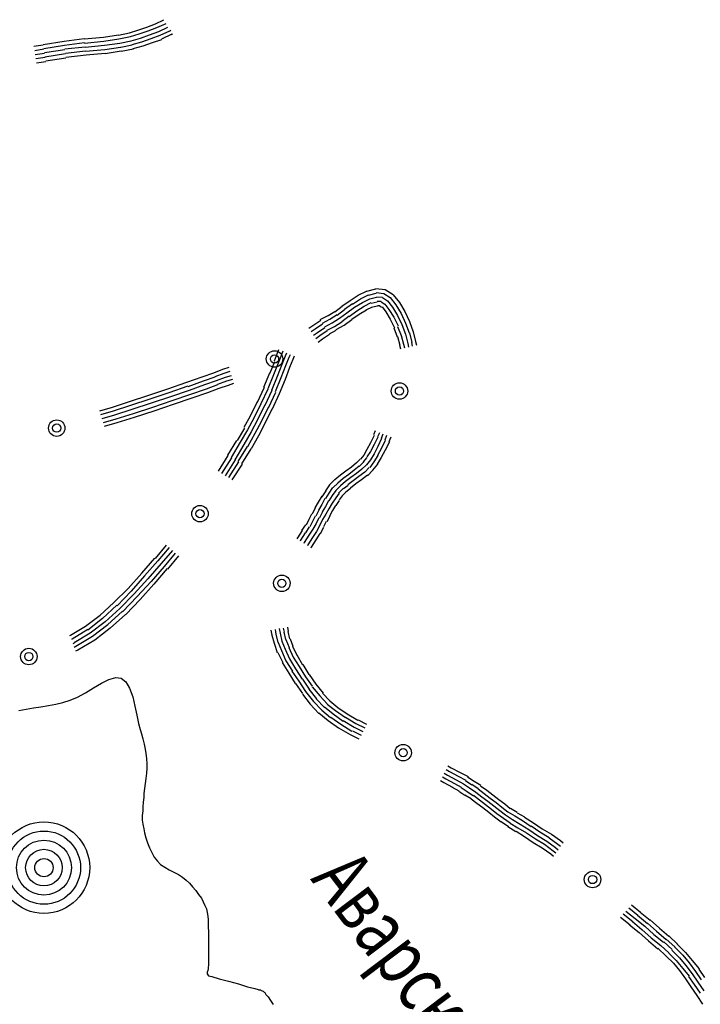
# Model space of a CAD drawing. Extents: x 8687638 to 8704373, y 4709913 to 4740660.
# Drawn here: x 8702203 to 8702260, y 4739648 to 4739730 of the extents above; entities that cross this region are included whole.
import ezdxf

# ---------------------------------------------------------------- set-up
doc = ezdxf.new("R2010")
doc.units = 0
doc.header["$MEASUREMENT"] = 0
doc.linetypes.add('CONTI', pattern=[0])
doc.layers.get('0').update_dxf_attribs({"linetype": 'CONTINUOUS'})
for name, color, linetype in [('NAD_MDEFAULT', 132, 'CONTI'), ('SIT_LDEFAULT', 132, 'CONTI'), ('USLZNDEFAULT', 7, 'CONTI')]:
    doc.layers.add(name, color=color, linetype=linetype)
doc.styles.add('SHRFT', font='TXT', dxfattribs={"width": 0.75})

# ---------------------------------------------------------------- blocks, each defined once
blk = doc.blocks.new('BL_983')
at = {"color": 0}
for radius in [1, 0.8, 0.6, 0.4, 0.2, 0]:
    blk.add_circle((0, 0), radius, dxfattribs=at)

msp = doc.modelspace()

# ---------------------------------------------------------------- linework, layer by layer
at = {"layer": 'SIT_LDEFAULT', "color": 32}
for p, q in [((8702213.717, 4739729.752), (8702214.445, 4739730.02)), ((8702214.445, 4739730.02), (8702215.134, 4739730.365)), ((8702214.56, 4739729.713), (8702215.326, 4739730.058)), ((8702211.342, 4739729.062), (8702212.261, 4739729.254)), ((8702212.261, 4739729.254), (8702212.951, 4739729.484)), ((8702212.338, 4739728.947), (8702213.066, 4739729.177)), ((8702212.951, 4739729.484), (8702213.717, 4739729.752)), ((8702213.066, 4739729.177), (8702213.832, 4739729.445)), ((8702213.832, 4739729.445), (8702214.56, 4739729.713)), ((8702213.947, 4739729.101), (8702214.713, 4739729.369)), ((8702214.713, 4739729.369), (8702215.479, 4739729.752)), ((8702214.828, 4739729.062), (8702215.632, 4739729.445)), ((8702214.981, 4739728.756), (8702215.824, 4739729.177)), ((8702215.632, 4739729.445), (8702215.709, 4739729.484)), ((8702215.785, 4739729.139), (8702215.862, 4739729.177)), ((8702205.022, 4739728.296), (8702206.784, 4739728.564)), ((8702206.784, 4739728.564), (8702208.469, 4739728.794)), ((8702206.822, 4739728.22), (8702208.508, 4739728.449)), ((8702208.469, 4739728.756), (8702210.078, 4739728.909)), ((8702208.508, 4739728.411), (8702210.116, 4739728.564)), ((8702210.078, 4739728.909), (8702211.342, 4739729.101)), ((8702210.116, 4739728.564), (8702211.38, 4739728.756)), ((8702210.155, 4739728.22), (8702211.457, 4739728.411)), ((8702211.38, 4739728.756), (8702212.338, 4739728.947)), ((8702211.457, 4739728.411), (8702212.415, 4739728.603)), ((8702212.415, 4739728.603), (8702213.181, 4739728.832)), ((8702212.491, 4739728.296), (8702213.296, 4739728.526)), ((8702213.181, 4739728.832), (8702213.947, 4739729.101)), ((8702213.296, 4739728.526), (8702214.062, 4739728.794)), ((8702213.41, 4739728.181), (8702214.177, 4739728.449)), ((8702214.062, 4739728.794), (8702214.828, 4739729.062)), ((8702214.177, 4739728.449), (8702214.981, 4739728.718)), ((8702204.256, 4739728.143), (8702205.022, 4739728.258)), ((8702204.333, 4739727.798), (8702205.099, 4739727.913)), ((8702204.371, 4739727.454), (8702205.137, 4739727.568)), ((8702205.099, 4739727.951), (8702206.822, 4739728.22)), ((8702205.137, 4739727.607), (8702206.861, 4739727.875)), ((8702205.175, 4739727.262), (8702206.899, 4739727.53)), ((8702206.861, 4739727.913), (8702208.546, 4739728.105)), ((8702206.899, 4739727.568), (8702208.584, 4739727.76)), ((8702208.546, 4739728.066), (8702210.155, 4739728.22)), ((8702208.584, 4739727.722), (8702210.193, 4739727.875)), ((8702208.623, 4739727.415), (8702210.231, 4739727.568)), ((8702210.193, 4739727.875), (8702211.495, 4739728.066)), ((8702210.231, 4739727.53), (8702211.572, 4739727.76)), ((8702211.534, 4739728.066), (8702212.491, 4739728.258)), ((8702211.572, 4739727.722), (8702212.606, 4739727.913)), ((8702212.568, 4739727.951), (8702213.41, 4739728.181)), ((8702204.409, 4739727.109), (8702205.214, 4739727.224)), ((8702204.486, 4739726.764), (8702205.252, 4739726.879)), ((8702205.252, 4739726.917), (8702206.937, 4739727.185)), ((8702206.937, 4739727.224), (8702208.623, 4739727.415)), ((8702232.141, 4739707.651), (8702232.868, 4739707.842)), ((8702232.868, 4739707.881), (8702233.673, 4739707.804)), ((8702233.673, 4739707.804), (8702234.324, 4739707.383)), ((8702230.723, 4739706.885), (8702231.413, 4739707.306)), ((8702230.915, 4739706.578), (8702231.604, 4739707)), ((8702231.413, 4739707.306), (8702232.102, 4739707.651)), ((8702231.604, 4739707), (8702232.256, 4739707.344)), ((8702231.758, 4739706.693), (8702232.37, 4739707)), ((8702232.256, 4739707.306), (8702232.907, 4739707.498)), ((8702232.37, 4739707), (8702232.945, 4739707.153)), ((8702232.907, 4739707.536), (8702233.558, 4739707.459)), ((8702232.945, 4739707.191), (8702233.443, 4739707.153)), ((8702233.443, 4739707.115), (8702233.864, 4739706.847)), ((8702233.558, 4739707.459), (8702234.094, 4739707.115)), ((8702234.094, 4739707.115), (8702234.554, 4739706.502)), ((8702234.324, 4739707.344), (8702234.86, 4739706.693)), ((8702229.459, 4739705.927), (8702230.072, 4739706.387)), ((8702229.651, 4739705.659), (8702230.264, 4739706.119)), ((8702230.034, 4739706.387), (8702230.723, 4739706.885)), ((8702230.264, 4739706.157), (8702230.915, 4739706.617)), ((8702230.455, 4739705.851), (8702231.106, 4739706.31)), ((8702231.106, 4739706.31), (8702231.758, 4739706.693)), ((8702231.298, 4739706.004), (8702231.911, 4739706.387)), ((8702231.911, 4739706.387), (8702232.485, 4739706.693)), ((8702232.064, 4739706.08), (8702232.6, 4739706.349)), ((8702232.485, 4739706.655), (8702232.983, 4739706.77)), ((8702232.639, 4739706.349), (8702233.022, 4739706.425)), ((8702232.983, 4739706.808), (8702233.328, 4739706.808)), ((8702233.022, 4739706.464), (8702233.213, 4739706.464)), ((8702233.213, 4739706.425), (8702233.366, 4739706.31)), ((8702233.328, 4739706.77), (8702233.634, 4739706.578)), ((8702233.405, 4739706.349), (8702233.711, 4739705.927)), ((8702233.634, 4739706.578), (8702233.979, 4739706.119)), ((8702233.864, 4739706.847), (8702234.286, 4739706.31)), ((8702233.979, 4739706.119), (8702234.401, 4739705.468)), ((8702234.286, 4739706.31), (8702234.707, 4739705.621)), ((8702234.554, 4739706.502), (8702235.013, 4739705.774)), ((8702234.86, 4739706.693), (8702235.32, 4739705.966)), ((8702228.234, 4739705.276), (8702228.885, 4739705.621)), ((8702228.425, 4739704.97), (8702229.038, 4739705.314)), ((8702228.885, 4739705.621), (8702229.459, 4739705.966)), ((8702229.038, 4739705.314), (8702229.651, 4739705.697)), ((8702229.23, 4739705.008), (8702229.842, 4739705.391)), ((8702229.842, 4739705.391), (8702230.455, 4739705.851)), ((8702230.034, 4739705.123), (8702230.647, 4739705.583)), ((8702230.225, 4739704.816), (8702230.877, 4739705.276)), ((8702230.647, 4739705.544), (8702231.298, 4739706.004)), ((8702230.877, 4739705.314), (8702231.489, 4739705.736)), ((8702231.489, 4739705.736), (8702232.102, 4739706.08)), ((8702233.711, 4739705.927), (8702234.094, 4739705.314)), ((8702234.094, 4739705.314), (8702234.439, 4739704.587)), ((8702234.401, 4739705.468), (8702234.745, 4739704.74)), ((8702234.707, 4739705.621), (8702235.052, 4739704.855)), ((8702235.013, 4739705.774), (8702235.358, 4739704.97)), ((8702235.32, 4739705.966), (8702235.703, 4739705.123)), ((8702227.276, 4739704.548), (8702227.621, 4739704.778)), ((8702227.468, 4739704.28), (8702227.812, 4739704.51)), ((8702227.621, 4739704.778), (8702228.272, 4739705.238)), ((8702227.812, 4739704.51), (8702228.425, 4739704.931)), ((8702228.004, 4739704.204), (8702228.617, 4739704.625)), ((8702228.617, 4739704.663), (8702229.23, 4739705.008)), ((8702228.808, 4739704.395), (8702229.421, 4739704.702)), ((8702229.421, 4739704.702), (8702230.034, 4739705.085)), ((8702229.574, 4739704.433), (8702230.225, 4739704.816)), ((8702234.401, 4739704.587), (8702234.669, 4739703.821)), ((8702234.707, 4739704.702), (8702235.013, 4739703.936)), ((8702235.052, 4739704.855), (8702235.358, 4739704.05)), ((8702235.358, 4739704.97), (8702235.665, 4739704.165)), ((8702235.703, 4739705.123), (8702236.009, 4739704.242)), ((8702227.659, 4739703.974), (8702228.004, 4739704.204)), ((8702227.851, 4739703.706), (8702228.195, 4739703.936)), ((8702228.042, 4739703.399), (8702228.425, 4739703.667)), ((8702228.195, 4739703.936), (8702228.808, 4739704.357)), ((8702228.425, 4739703.667), (8702229, 4739704.05)), ((8702229, 4739704.089), (8702229.574, 4739704.395)), ((8702234.707, 4739703.859), (8702234.898, 4739703.131)), ((8702235.013, 4739703.936), (8702235.205, 4739703.208)), ((8702235.358, 4739704.05), (8702235.55, 4739703.284)), ((8702235.703, 4739704.165), (8702235.894, 4739703.361)), ((8702236.009, 4739704.242), (8702236.201, 4739703.438)), ((8702234.86, 4739703.131), (8702234.937, 4739702.825)), ((8702235.205, 4739703.208), (8702235.281, 4739702.901)), ((8702235.55, 4739703.284), (8702235.626, 4739702.978)), ((8702235.856, 4739703.361), (8702235.933, 4739703.055)), ((8702236.201, 4739703.438), (8702236.277, 4739703.131)), ((8702224.633, 4739702.48), (8702224.365, 4739701.791)), ((8702224.748, 4739702.748), (8702224.633, 4739702.48)), ((8702224.978, 4739702.327), (8702224.71, 4739701.637)), ((8702225.093, 4739702.633), (8702224.978, 4739702.327)), ((8702225.284, 4739702.212), (8702225.016, 4739701.522)), ((8702225.399, 4739702.48), (8702225.284, 4739702.212)), ((8702225.591, 4739702.097), (8702225.323, 4739701.408)), ((8702225.706, 4739702.327), (8702225.591, 4739702.097)), ((8702226.05, 4739702.212), (8702225.936, 4739701.944)), ((8702220.075, 4739701.139), (8702220.611, 4739701.293)), ((8702224.403, 4739701.752), (8702224.02, 4739700.795)), ((8702224.71, 4739701.637), (8702224.327, 4739700.641)), ((8702225.016, 4739701.522), (8702224.633, 4739700.527)), ((8702225.323, 4739701.408), (8702224.94, 4739700.412)), ((8702225.667, 4739701.254), (8702225.284, 4739700.258)), ((8702225.936, 4739701.944), (8702225.667, 4739701.254)), ((8702217.049, 4739700.029), (8702218.352, 4739700.488)), ((8702218.352, 4739700.488), (8702219.309, 4739700.833)), ((8702218.466, 4739700.144), (8702219.424, 4739700.488)), ((8702219.309, 4739700.833), (8702220.075, 4739701.139)), ((8702219.424, 4739700.527), (8702220.19, 4739700.795)), ((8702219.539, 4739700.182), (8702220.305, 4739700.45)), ((8702220.19, 4739700.795), (8702220.688, 4739700.948)), ((8702220.305, 4739700.45), (8702220.803, 4739700.603)), ((8702223.982, 4739700.795), (8702223.484, 4739699.607)), ((8702224.327, 4739700.641), (8702223.829, 4739699.492)), ((8702224.633, 4739700.527), (8702224.135, 4739699.339)), ((8702224.94, 4739700.412), (8702224.442, 4739699.224)), ((8702215.479, 4739699.492), (8702217.049, 4739700.029)), ((8702215.594, 4739699.186), (8702217.164, 4739699.722)), ((8702217.164, 4739699.684), (8702218.466, 4739700.144)), ((8702217.279, 4739699.377), (8702218.581, 4739699.837)), ((8702218.581, 4739699.837), (8702219.539, 4739700.182)), ((8702218.696, 4739699.492), (8702219.654, 4739699.837)), ((8702218.811, 4739699.186), (8702219.769, 4739699.531)), ((8702219.654, 4739699.875), (8702220.42, 4739700.144)), ((8702219.769, 4739699.531), (8702220.535, 4739699.799)), ((8702220.42, 4739700.144), (8702220.918, 4739700.297)), ((8702220.535, 4739699.799), (8702220.994, 4739699.952)), ((8702223.522, 4739699.607), (8702222.948, 4739698.343)), ((8702225.284, 4739700.258), (8702224.786, 4739699.071)), ((8702212.261, 4739698.42), (8702213.87, 4739698.956)), ((8702213.87, 4739698.956), (8702215.479, 4739699.492)), ((8702213.985, 4739698.65), (8702215.594, 4739699.186)), ((8702214.1, 4739698.305), (8702215.709, 4739698.841)), ((8702215.709, 4739698.841), (8702217.279, 4739699.377)), ((8702215.824, 4739698.496), (8702217.394, 4739699.033)), ((8702215.938, 4739698.19), (8702217.509, 4739698.726)), ((8702217.394, 4739699.033), (8702218.696, 4739699.492)), ((8702217.509, 4739698.726), (8702218.811, 4739699.186)), ((8702223.829, 4739699.454), (8702223.254, 4739698.228)), ((8702224.174, 4739699.339), (8702223.599, 4739698.075)), ((8702224.48, 4739699.186), (8702223.905, 4739697.922)), ((8702224.786, 4739699.071), (8702224.212, 4739697.769)), ((8702209.772, 4739697.654), (8702210.844, 4739697.96)), ((8702210.844, 4739697.96), (8702212.261, 4739698.42)), ((8702210.921, 4739697.654), (8702212.376, 4739698.113)), ((8702212.376, 4739698.113), (8702213.985, 4739698.65)), ((8702212.491, 4739697.769), (8702214.1, 4739698.305)), ((8702212.606, 4739697.424), (8702214.215, 4739697.96)), ((8702214.215, 4739697.96), (8702215.824, 4739698.496)), ((8702214.33, 4739697.654), (8702215.938, 4739698.19)), ((8702222.948, 4739698.382), (8702222.373, 4739697.194)), ((8702223.254, 4739698.228), (8702222.68, 4739697.041)), ((8702223.561, 4739698.075), (8702222.986, 4739696.888)), ((8702223.867, 4739697.922), (8702223.293, 4739696.735)), ((8702209.848, 4739697.347), (8702210.921, 4739697.654)), ((8702209.963, 4739697.003), (8702211.036, 4739697.309)), ((8702211.036, 4739697.309), (8702212.491, 4739697.769)), ((8702211.151, 4739696.964), (8702212.606, 4739697.424)), ((8702211.227, 4739696.658), (8702212.683, 4739697.118)), ((8702212.683, 4739697.118), (8702214.33, 4739697.654)), ((8702222.373, 4739697.194), (8702221.837, 4739696.237)), ((8702222.68, 4739697.041), (8702222.144, 4739696.045)), ((8702224.174, 4739697.769), (8702223.599, 4739696.581)), ((8702210.078, 4739696.658), (8702211.151, 4739696.964)), ((8702210.155, 4739696.352), (8702211.227, 4739696.658)), ((8702221.875, 4739696.198), (8702221.263, 4739695.164)), ((8702222.986, 4739696.888), (8702222.45, 4739695.892)), ((8702223.293, 4739696.735), (8702222.756, 4739695.739)), ((8702223.599, 4739696.581), (8702223.063, 4739695.547)), ((8702222.144, 4739696.045), (8702221.531, 4739695.011)), ((8702222.45, 4739695.892), (8702221.837, 4739694.819)), ((8702222.756, 4739695.739), (8702222.144, 4739694.628)), ((8702223.063, 4739695.547), (8702222.45, 4739694.475)), ((8702232.753, 4739695.585), (8702232.447, 4739694.973)), ((8702232.83, 4739695.968), (8702232.677, 4739695.624)), ((8702233.06, 4739695.432), (8702232.753, 4739694.819)), ((8702233.175, 4739695.815), (8702233.022, 4739695.471)), ((8702233.481, 4739695.7), (8702233.328, 4739695.317)), ((8702233.788, 4739695.585), (8702233.634, 4739695.202)), ((8702234.132, 4739695.432), (8702233.979, 4739695.049)), ((8702221.224, 4739695.164), (8702220.458, 4739693.938)), ((8702221.531, 4739695.011), (8702220.765, 4739693.747)), ((8702221.837, 4739694.819), (8702221.071, 4739693.555)), ((8702222.105, 4739694.666), (8702221.339, 4739693.402)), ((8702232.447, 4739694.973), (8702232.141, 4739694.398)), ((8702232.753, 4739694.819), (8702232.447, 4739694.245)), ((8702233.06, 4739694.666), (8702232.753, 4739694.053)), ((8702233.366, 4739695.317), (8702233.06, 4739694.666)), ((8702233.673, 4739695.164), (8702233.366, 4739694.513)), ((8702234.017, 4739695.049), (8702233.673, 4739694.36)), ((8702220.497, 4739693.9), (8702219.692, 4739692.598)), ((8702222.412, 4739694.475), (8702221.646, 4739693.211)), ((8702231.873, 4739693.938), (8702231.604, 4739693.594)), ((8702232.141, 4739693.747), (8702231.834, 4739693.364)), ((8702232.141, 4739694.398), (8702231.873, 4739693.938)), ((8702232.447, 4739694.245), (8702232.141, 4739693.785)), ((8702232.753, 4739694.053), (8702232.447, 4739693.555)), ((8702233.06, 4739693.9), (8702232.715, 4739693.364)), ((8702233.328, 4739693.747), (8702232.983, 4739693.172)), ((8702233.366, 4739694.513), (8702233.022, 4739693.9)), ((8702233.673, 4739694.36), (8702233.328, 4739693.747)), ((8702220.803, 4739693.709), (8702219.96, 4739692.406)), ((8702221.109, 4739693.555), (8702220.267, 4739692.215)), ((8702221.377, 4739693.364), (8702220.535, 4739692.062)), ((8702221.684, 4739693.172), (8702220.841, 4739691.87)), ((8702230.838, 4739692.943), (8702230.379, 4739692.598)), ((8702231.26, 4739693.287), (8702230.838, 4739692.943)), ((8702231.489, 4739693.019), (8702231.068, 4739692.674)), ((8702231.566, 4739693.594), (8702231.26, 4739693.287)), ((8702231.873, 4739693.364), (8702231.489, 4739692.981)), ((8702232.102, 4739693.134), (8702231.719, 4739692.751)), ((8702232.332, 4739692.904), (8702231.949, 4739692.521)), ((8702232.447, 4739693.555), (8702232.102, 4739693.134)), ((8702232.715, 4739693.364), (8702232.37, 4739692.904)), ((8702233.022, 4739693.172), (8702232.6, 4739692.674)), ((8702229.919, 4739692.253), (8702229.459, 4739691.87)), ((8702230.379, 4739692.598), (8702229.919, 4739692.253)), ((8702230.609, 4739692.33), (8702230.149, 4739691.985)), ((8702231.068, 4739692.674), (8702230.609, 4739692.33)), ((8702231.26, 4739692.406), (8702230.8, 4739692.062)), ((8702231.451, 4739692.138), (8702230.992, 4739691.793)), ((8702231.719, 4739692.751), (8702231.26, 4739692.406)), ((8702231.949, 4739692.521), (8702231.451, 4739692.138)), ((8702232.179, 4739692.253), (8702231.681, 4739691.87)), ((8702232.639, 4739692.674), (8702232.179, 4739692.215)), ((8702229, 4739691.449), (8702228.655, 4739690.951)), ((8702229.459, 4739691.908), (8702229, 4739691.449)), ((8702229.689, 4739691.602), (8702229.306, 4739691.219)), ((8702229.919, 4739691.372), (8702229.536, 4739690.989)), ((8702230.149, 4739691.985), (8702229.689, 4739691.602)), ((8702230.34, 4739691.717), (8702229.919, 4739691.372)), ((8702230.57, 4739691.41), (8702230.187, 4739691.104)), ((8702230.8, 4739692.062), (8702230.34, 4739691.717)), ((8702230.992, 4739691.793), (8702230.532, 4739691.449)), ((8702231.221, 4739691.525), (8702230.762, 4739691.181)), ((8702231.681, 4739691.87), (8702231.221, 4739691.525)), ((8702228.349, 4739690.491), (8702228.042, 4739689.993)), ((8702228.693, 4739690.951), (8702228.349, 4739690.453)), ((8702228.961, 4739690.759), (8702228.655, 4739690.3)), ((8702229.268, 4739691.219), (8702228.961, 4739690.759)), ((8702229.23, 4739690.568), (8702228.961, 4739690.108)), ((8702229.536, 4739690.989), (8702229.23, 4739690.568)), ((8702229.804, 4739690.759), (8702229.536, 4739690.376)), ((8702230.149, 4739691.142), (8702229.766, 4739690.759)), ((8702230.072, 4739690.529), (8702229.804, 4739690.185)), ((8702230.379, 4739690.836), (8702230.072, 4739690.529)), ((8702230.762, 4739691.142), (8702230.379, 4739690.836)), ((8702228.042, 4739689.993), (8702227.774, 4739689.534)), ((8702228.349, 4739689.802), (8702228.081, 4739689.342)), ((8702228.617, 4739690.3), (8702228.349, 4739689.802)), ((8702228.655, 4739689.648), (8702228.387, 4739689.189)), ((8702228.923, 4739690.108), (8702228.655, 4739689.648)), ((8702229.23, 4739689.917), (8702228.961, 4739689.457)), ((8702229.536, 4739690.376), (8702229.23, 4739689.917)), ((8702229.498, 4739689.725), (8702229.268, 4739689.304)), ((8702229.804, 4739690.146), (8702229.536, 4739689.725)), ((8702227.506, 4739688.997), (8702227.276, 4739688.538)), ((8702227.812, 4739689.534), (8702227.544, 4739688.997)), ((8702227.812, 4739688.844), (8702227.583, 4739688.384)), ((8702228.119, 4739689.342), (8702227.851, 4739688.844)), ((8702228.425, 4739689.189), (8702228.157, 4739688.691)), ((8702228.693, 4739688.997), (8702228.425, 4739688.538)), ((8702228.961, 4739689.457), (8702228.693, 4739688.997)), ((8702229.038, 4739688.844), (8702228.77, 4739688.346)), ((8702229.268, 4739689.304), (8702229, 4739688.844)), ((8702227.008, 4739688.116), (8702226.663, 4739687.618)), ((8702227.276, 4739688.538), (8702227.046, 4739688.078)), ((8702227.583, 4739688.384), (8702227.353, 4739687.925)), ((8702227.889, 4739688.231), (8702227.621, 4739687.733)), ((8702228.119, 4739688.691), (8702227.889, 4739688.231)), ((8702228.195, 4739688.078), (8702227.927, 4739687.542)), ((8702228.425, 4739688.538), (8702228.195, 4739688.078)), ((8702228.732, 4739688.384), (8702228.502, 4739687.925)), ((8702226.702, 4739687.618), (8702226.319, 4739687.006)), ((8702226.97, 4739687.427), (8702226.587, 4739686.814)), ((8702227.276, 4739687.235), (8702226.893, 4739686.623)), ((8702227.314, 4739687.925), (8702227.008, 4739687.427)), ((8702227.621, 4739687.733), (8702227.276, 4739687.235)), ((8702227.927, 4739687.542), (8702227.583, 4739687.044)), ((8702228.195, 4739687.389), (8702227.851, 4739686.852)), ((8702228.502, 4739687.887), (8702228.234, 4739687.35)), ((8702215.326, 4739686.393), (8702214.406, 4739685.282)), ((8702226.319, 4739687.006), (8702226.28, 4739686.929)), ((8702226.587, 4739686.814), (8702226.548, 4739686.737)), ((8702226.893, 4739686.623), (8702226.855, 4739686.546)), ((8702227.2, 4739686.431), (8702227.161, 4739686.354)), ((8702227.583, 4739687.044), (8702227.2, 4739686.431)), ((8702227.851, 4739686.852), (8702227.468, 4739686.24)), ((8702215.594, 4739686.201), (8702214.636, 4739685.09)), ((8702215.862, 4739685.971), (8702214.904, 4739684.861)), ((8702216.092, 4739685.742), (8702215.172, 4739684.631)), ((8702216.36, 4739685.512), (8702215.441, 4739684.401)), ((8702227.468, 4739686.24), (8702227.429, 4739686.163)), ((8702214.368, 4739685.32), (8702213.257, 4739684.056)), ((8702214.636, 4739685.09), (8702213.525, 4739683.826)), ((8702214.904, 4739684.861), (8702213.794, 4739683.597)), ((8702213.296, 4739684.056), (8702212.146, 4739682.792)), ((8702215.172, 4739684.631), (8702214.062, 4739683.367)), ((8702215.402, 4739684.439), (8702214.291, 4739683.137)), ((8702213.525, 4739683.826), (8702212.415, 4739682.562)), ((8702213.794, 4739683.597), (8702212.644, 4739682.333)), ((8702214.062, 4739683.367), (8702212.913, 4739682.103)), ((8702214.291, 4739683.137), (8702213.142, 4739681.873)), ((8702212.146, 4739682.792), (8702210.959, 4739681.605)), ((8702212.415, 4739682.562), (8702211.227, 4739681.337)), ((8702212.644, 4739682.333), (8702211.457, 4739681.107)), ((8702210.959, 4739681.605), (8702209.772, 4739680.532)), ((8702211.189, 4739681.375), (8702210.002, 4739680.264)), ((8702212.913, 4739682.103), (8702211.687, 4739680.839)), ((8702213.142, 4739681.873), (8702211.955, 4739680.609)), ((8702211.457, 4739681.107), (8702210.231, 4739679.996)), ((8702211.687, 4739680.877), (8702210.423, 4739679.728)), ((8702211.917, 4739680.609), (8702210.653, 4739679.46)), ((8702209.81, 4739680.532), (8702208.584, 4739679.613)), ((8702210.002, 4739680.264), (8702208.776, 4739679.307)), ((8702210.231, 4739679.996), (8702208.967, 4739679.039)), ((8702210.461, 4739679.728), (8702209.159, 4739678.77)), ((8702208.584, 4739679.613), (8702207.32, 4739678.847)), ((8702208.776, 4739679.345), (8702207.474, 4739678.541)), ((8702208.967, 4739679.039), (8702207.627, 4739678.234)), ((8702210.653, 4739679.46), (8702209.35, 4739678.464)), ((8702224.097, 4739679.307), (8702224.174, 4739678.885)), ((8702224.442, 4739679.345), (8702224.518, 4739678.962)), ((8702224.518, 4739678.962), (8702224.672, 4739678.273)), ((8702224.786, 4739679.422), (8702224.863, 4739679.039)), ((8702224.863, 4739679.039), (8702225.016, 4739678.387)), ((8702225.131, 4739679.46), (8702225.208, 4739679.115)), ((8702225.169, 4739679.115), (8702225.323, 4739678.502)), ((8702225.476, 4739679.537), (8702225.553, 4739679.192)), ((8702225.514, 4739679.192), (8702225.667, 4739678.579)), ((8702207.32, 4739678.847), (8702207.244, 4739678.809)), ((8702207.474, 4739678.541), (8702207.397, 4739678.502)), ((8702207.627, 4739678.196), (8702207.512, 4739678.158)), ((8702209.159, 4739678.77), (8702207.78, 4739677.928)), ((8702209.35, 4739678.464), (8702207.933, 4739677.621)), ((8702224.174, 4739678.885), (8702224.365, 4739678.196)), ((8702224.365, 4739678.196), (8702224.633, 4739677.43)), ((8702224.71, 4739678.273), (8702224.978, 4739677.583)), ((8702225.016, 4739678.387), (8702225.284, 4739677.698)), ((8702225.361, 4739678.502), (8702225.629, 4739677.851)), ((8702225.706, 4739678.579), (8702225.936, 4739677.966)), ((8702207.78, 4739677.928), (8702207.627, 4739677.851)), ((8702207.933, 4739677.621), (8702207.742, 4739677.545)), ((8702224.672, 4739677.43), (8702225.093, 4739676.587)), ((8702224.978, 4739677.583), (8702225.361, 4739676.74)), ((8702225.284, 4739677.698), (8702225.667, 4739676.894)), ((8702225.591, 4739677.851), (8702225.974, 4739677.047)), ((8702225.897, 4739677.966), (8702226.28, 4739677.2)), ((8702225.055, 4739676.587), (8702225.591, 4739675.706)), ((8702225.361, 4739676.74), (8702225.897, 4739675.859)), ((8702225.667, 4739676.894), (8702226.165, 4739676.051)), ((8702225.974, 4739677.047), (8702226.472, 4739676.242)), ((8702226.28, 4739677.238), (8702226.74, 4739676.396)), ((8702226.778, 4739676.434), (8702227.276, 4739675.591)), ((8702225.591, 4739675.706), (8702226.127, 4739674.825)), ((8702225.859, 4739675.859), (8702226.433, 4739675.017)), ((8702226.165, 4739676.051), (8702226.702, 4739675.208)), ((8702226.472, 4739676.242), (8702227.008, 4739675.4)), ((8702226.165, 4739674.825), (8702226.74, 4739673.983)), ((8702226.433, 4739675.017), (8702227.008, 4739674.174)), ((8702226.74, 4739675.208), (8702227.314, 4739674.366)), ((8702227.008, 4739675.4), (8702227.544, 4739674.595)), ((8702227.314, 4739675.591), (8702227.851, 4739674.787)), ((8702227.851, 4739674.787), (8702228.464, 4739674.021)), ((8702227.008, 4739674.174), (8702227.659, 4739673.331)), ((8702227.276, 4739674.366), (8702227.927, 4739673.561)), ((8702227.544, 4739674.557), (8702228.195, 4739673.791)), ((8702228.425, 4739674.021), (8702229.038, 4739673.37)), ((8702226.74, 4739673.944), (8702227.391, 4739673.102)), ((8702227.659, 4739673.331), (8702228.349, 4739672.604)), ((8702227.889, 4739673.561), (8702228.578, 4739672.833)), ((8702228.195, 4739673.791), (8702228.808, 4739673.14)), ((8702229.038, 4739673.37), (8702229.689, 4739672.833)), ((8702227.391, 4739673.102), (8702228.119, 4739672.336)), ((8702228.119, 4739672.374), (8702228.885, 4739671.723)), ((8702228.349, 4739672.604), (8702229.076, 4739671.991)), ((8702228.578, 4739672.872), (8702229.306, 4739672.297)), ((8702228.808, 4739673.102), (8702229.498, 4739672.565)), ((8702229.498, 4739672.565), (8702230.34, 4739671.991)), ((8702229.689, 4739672.833), (8702230.494, 4739672.297)), ((8702228.885, 4739671.723), (8702229.766, 4739671.11)), ((8702229.115, 4739672.029), (8702229.957, 4739671.416)), ((8702229.306, 4739672.297), (8702230.149, 4739671.684)), ((8702230.149, 4739671.723), (8702231.068, 4739671.186)), ((8702230.34, 4739672.029), (8702231.221, 4739671.493)), ((8702230.494, 4739672.297), (8702231.375, 4739671.761)), ((8702231.221, 4739671.493), (8702231.949, 4739671.11)), ((8702231.413, 4739671.799), (8702232.102, 4739671.416)), ((8702229.766, 4739671.11), (8702230.723, 4739670.574)), ((8702229.957, 4739671.416), (8702230.877, 4739670.842)), ((8702230.915, 4739670.88), (8702231.643, 4739670.497)), ((8702231.068, 4739671.186), (8702231.796, 4739670.803)), ((8702230.723, 4739670.574), (8702231.451, 4739670.191)), ((8702238.767, 4739667.624), (8702239.035, 4739667.471)), ((8702238.92, 4739667.931), (8702239.188, 4739667.777)), ((8702239.035, 4739667.471), (8702239.763, 4739667.088)), ((8702239.188, 4739667.777), (8702239.954, 4739667.394)), ((8702239.954, 4739667.394), (8702240.606, 4739667.05)), ((8702238.307, 4739666.705), (8702238.576, 4739666.552)), ((8702238.461, 4739667.011), (8702238.729, 4739666.858)), ((8702238.576, 4739666.552), (8702239.303, 4739666.169)), ((8702238.614, 4739667.318), (8702238.882, 4739667.165)), ((8702238.729, 4739666.858), (8702239.457, 4739666.475)), ((8702238.882, 4739667.165), (8702239.61, 4739666.782)), ((8702239.61, 4739666.782), (8702240.223, 4739666.437)), ((8702239.763, 4739667.088), (8702240.414, 4739666.743)), ((8702240.376, 4739666.705), (8702240.912, 4739666.36)), ((8702240.567, 4739667.011), (8702241.104, 4739666.667)), ((8702241.104, 4739666.667), (8702241.678, 4739666.322)), ((8702239.265, 4739666.169), (8702239.84, 4739665.862)), ((8702239.457, 4739666.475), (8702240.031, 4739666.169)), ((8702239.84, 4739665.824), (8702240.337, 4739665.479)), ((8702240.031, 4739666.13), (8702240.529, 4739665.786)), ((8702240.223, 4739666.437), (8702240.721, 4739666.092)), ((8702240.529, 4739665.786), (8702241.065, 4739665.441)), ((8702240.721, 4739666.092), (8702241.257, 4739665.747)), ((8702240.912, 4739666.399), (8702241.448, 4739666.054)), ((8702241.257, 4739665.747), (8702241.755, 4739665.364)), ((8702241.448, 4739666.016), (8702241.946, 4739665.633)), ((8702241.64, 4739666.284), (8702242.176, 4739665.901)), ((8702242.176, 4739665.901), (8702242.674, 4739665.518)), ((8702240.337, 4739665.518), (8702240.874, 4739665.211)), ((8702240.874, 4739665.173), (8702241.333, 4739664.828)), ((8702241.065, 4739665.479), (8702241.563, 4739665.096)), ((8702241.563, 4739665.096), (8702242.061, 4739664.713)), ((8702241.755, 4739665.364), (8702242.253, 4739664.981)), ((8702241.946, 4739665.633), (8702242.444, 4739665.249)), ((8702242.253, 4739664.981), (8702242.751, 4739664.598)), ((8702242.444, 4739665.249), (8702242.942, 4739664.866)), ((8702242.674, 4739665.518), (8702243.172, 4739665.135)), ((8702243.172, 4739665.135), (8702243.67, 4739664.752)), ((8702241.333, 4739664.828), (8702241.831, 4739664.445)), ((8702241.831, 4739664.445), (8702242.329, 4739664.062)), ((8702242.061, 4739664.713), (8702242.559, 4739664.33)), ((8702242.559, 4739664.33), (8702243.019, 4739663.947)), ((8702242.751, 4739664.598), (8702243.248, 4739664.215)), ((8702242.942, 4739664.866), (8702243.44, 4739664.483)), ((8702243.248, 4739664.215), (8702243.746, 4739663.832)), ((8702243.44, 4739664.483), (8702243.938, 4739664.1)), ((8702243.67, 4739664.752), (8702244.129, 4739664.369)), ((8702243.938, 4739664.1), (8702244.512, 4739663.756)), ((8702244.168, 4739664.407), (8702244.704, 4739664.062)), ((8702242.329, 4739664.062), (8702242.827, 4739663.679)), ((8702242.827, 4739663.679), (8702243.363, 4739663.258)), ((8702243.019, 4739663.947), (8702243.555, 4739663.564)), ((8702243.363, 4739663.296), (8702243.976, 4739662.875)), ((8702243.555, 4739663.564), (8702244.129, 4739663.181)), ((8702243.746, 4739663.832), (8702244.321, 4739663.449)), ((8702244.321, 4739663.449), (8702244.972, 4739663.066)), ((8702244.512, 4739663.756), (8702245.164, 4739663.373)), ((8702244.704, 4739664.024), (8702245.317, 4739663.679)), ((8702245.164, 4739663.373), (8702245.891, 4739662.875)), ((8702245.317, 4739663.641), (8702246.083, 4739663.181)), ((8702243.938, 4739662.875), (8702244.589, 4739662.453)), ((8702244.129, 4739663.143), (8702244.781, 4739662.76)), ((8702244.627, 4739662.492), (8702245.317, 4739662.032)), ((8702244.781, 4739662.76), (8702245.508, 4739662.338)), ((8702244.972, 4739663.066), (8702245.7, 4739662.607)), ((8702245.7, 4739662.607), (8702246.428, 4739662.109)), ((8702245.891, 4739662.913), (8702246.619, 4739662.415)), ((8702246.083, 4739663.181), (8702246.811, 4739662.683)), ((8702246.811, 4739662.683), (8702247.577, 4739662.224)), ((8702245.317, 4739662.032), (8702246.045, 4739661.534)), ((8702245.508, 4739662.338), (8702246.236, 4739661.841)), ((8702246.236, 4739661.841), (8702247.002, 4739661.381)), ((8702246.428, 4739662.109), (8702247.194, 4739661.649)), ((8702246.619, 4739662.415), (8702247.385, 4739661.955)), ((8702247.194, 4739661.649), (8702247.921, 4739661.113)), ((8702247.385, 4739661.917), (8702248.113, 4739661.381)), ((8702247.577, 4739662.224), (8702248.343, 4739661.687)), ((8702248.343, 4739661.687), (8702248.573, 4739661.496)), ((8702246.045, 4739661.534), (8702246.811, 4739661.074)), ((8702246.811, 4739661.074), (8702247.538, 4739660.577)), ((8702247.002, 4739661.381), (8702247.73, 4739660.845)), ((8702247.73, 4739660.845), (8702247.96, 4739660.653)), ((8702247.921, 4739661.113), (8702248.151, 4739660.921)), ((8702248.113, 4739661.381), (8702248.343, 4739661.228)), ((8702247.538, 4739660.577), (8702247.768, 4739660.385)), ((8702254.05, 4739656.057), (8702254.816, 4739655.444)), ((8702254.28, 4739656.325), (8702255.046, 4739655.712)), ((8702253.36, 4739655.291), (8702254.165, 4739654.64)), ((8702253.59, 4739655.559), (8702254.395, 4739654.908)), ((8702253.82, 4739655.789), (8702254.586, 4739655.176)), ((8702254.586, 4739655.176), (8702255.391, 4739654.525)), ((8702254.778, 4739655.444), (8702255.62, 4739654.754)), ((8702255.008, 4739655.712), (8702255.85, 4739655.023)), ((8702255.85, 4739655.061), (8702256.616, 4739654.371)), ((8702254.127, 4739654.64), (8702254.931, 4739653.988)), ((8702254.356, 4739654.908), (8702255.161, 4739654.257)), ((8702255.161, 4739654.257), (8702255.927, 4739653.567)), ((8702255.391, 4739654.525), (8702256.157, 4739653.835)), ((8702255.62, 4739654.793), (8702256.386, 4739654.103)), ((8702256.616, 4739654.371), (8702257.421, 4739653.682)), ((8702254.931, 4739653.988), (8702255.697, 4739653.299)), ((8702255.927, 4739653.567), (8702256.731, 4739652.916)), ((8702256.157, 4739653.835), (8702256.961, 4739653.184)), ((8702256.386, 4739654.103), (8702257.191, 4739653.414)), ((8702257.191, 4739653.452), (8702257.919, 4739652.801)), ((8702257.421, 4739653.72), (8702258.148, 4739653.031)), ((8702255.697, 4739653.299), (8702256.501, 4739652.648)), ((8702256.501, 4739652.686), (8702257.191, 4739652.035)), ((8702256.731, 4739652.916), (8702257.421, 4739652.303)), ((8702256.999, 4739653.222), (8702257.689, 4739652.571)), ((8702257.88, 4739652.801), (8702258.57, 4739652.112)), ((8702258.11, 4739653.031), (8702258.8, 4739652.341)), ((8702257.191, 4739652.035), (8702257.804, 4739651.422)), ((8702257.421, 4739652.265), (8702258.033, 4739651.652)), ((8702257.65, 4739652.533), (8702258.302, 4739651.882)), ((8702258.302, 4739651.882), (8702258.838, 4739651.231)), ((8702258.57, 4739652.112), (8702259.106, 4739651.46)), ((8702258.8, 4739652.341), (8702259.374, 4739651.652)), ((8702257.804, 4739651.422), (8702258.302, 4739650.809)), ((8702258.033, 4739651.652), (8702258.57, 4739651.001)), ((8702258.57, 4739651.001), (8702259.106, 4739650.35)), ((8702258.838, 4739651.231), (8702259.374, 4739650.541)), ((8702259.106, 4739651.46), (8702259.642, 4739650.733)), ((8702259.374, 4739651.652), (8702259.949, 4739650.962)), ((8702259.91, 4739650.924), (8702260.408, 4739650.235)), ((8702258.302, 4739650.809), (8702258.8, 4739650.12)), ((8702258.8, 4739650.12), (8702259.259, 4739649.469)), ((8702259.068, 4739650.311), (8702259.527, 4739649.66)), ((8702259.374, 4739650.541), (8702259.834, 4739649.852)), ((8702259.642, 4739650.733), (8702260.102, 4739650.043)), ((8702259.259, 4739649.469), (8702259.757, 4739648.741)), ((8702259.527, 4739649.66), (8702260.025, 4739648.932)), ((8702259.834, 4739649.852), (8702260.332, 4739649.124)), ((8702259.757, 4739648.741), (8702260.217, 4739648.013))]:
    msp.add_line(p, q, dxfattribs=at)
at = {"layer": 'SIT_LDEFAULT', "color": 132}
for p, q in [((8702209.235, 4739674.481), (8702209.925, 4739674.864)), ((8702209.925, 4739674.864), (8702210.538, 4739675.17)), ((8702210.538, 4739675.17), (8702211.112, 4739675.323)), ((8702211.112, 4739675.323), (8702211.572, 4739675.285)), ((8702211.572, 4739675.285), (8702211.955, 4739674.978)), ((8702211.955, 4739674.978), (8702212.261, 4739674.442)), ((8702207.895, 4739673.676), (8702208.584, 4739674.059)), ((8702208.584, 4739674.059), (8702209.235, 4739674.481)), ((8702212.261, 4739674.442), (8702212.53, 4739673.714)), ((8702206.095, 4739673.102), (8702206.669, 4739673.255)), ((8702206.669, 4739673.255), (8702207.282, 4739673.446)), ((8702207.282, 4739673.446), (8702207.895, 4739673.676)), ((8702212.53, 4739673.714), (8702212.721, 4739672.948)), ((8702202.992, 4739672.565), (8702203.605, 4739672.68)), ((8702203.605, 4739672.68), (8702204.218, 4739672.795)), ((8702204.218, 4739672.795), (8702204.831, 4739672.872)), ((8702204.831, 4739672.872), (8702205.482, 4739672.987)), ((8702205.482, 4739672.987), (8702206.095, 4739673.102)), ((8702212.721, 4739672.948), (8702212.874, 4739672.182)), ((8702212.874, 4739672.182), (8702213.027, 4739671.493)), ((8702213.027, 4739671.493), (8702213.142, 4739670.995)), ((8702213.142, 4739670.995), (8702213.257, 4739670.612)), ((8702213.257, 4739670.612), (8702213.372, 4739670.191)), ((8702213.372, 4739670.191), (8702213.487, 4739669.769)), ((8702213.487, 4739669.769), (8702213.564, 4739669.348)), ((8702213.564, 4739669.348), (8702213.64, 4739668.965)), ((8702213.64, 4739668.965), (8702213.679, 4739668.544)), ((8702213.679, 4739668.544), (8702213.717, 4739668.122)), ((8702213.717, 4739667.739), (8702213.679, 4739667.318)), ((8702213.717, 4739668.122), (8702213.717, 4739667.739)), ((8702213.64, 4739666.897), (8702213.564, 4739666.475)), ((8702213.679, 4739667.318), (8702213.64, 4739666.897)), ((8702213.525, 4739666.054), (8702213.449, 4739665.633)), ((8702213.564, 4739666.475), (8702213.525, 4739666.054)), ((8702213.41, 4739664.905), (8702213.372, 4739664.522)), ((8702213.449, 4739665.288), (8702213.41, 4739664.905)), ((8702213.449, 4739665.633), (8702213.449, 4739665.288)), ((8702213.372, 4739664.177), (8702213.334, 4739663.794)), ((8702213.372, 4739664.522), (8702213.372, 4739664.177)), ((8702213.334, 4739663.794), (8702213.334, 4739663.411)), ((8702213.334, 4739663.411), (8702213.372, 4739663.066)), ((8702213.372, 4739663.066), (8702213.449, 4739662.683)), ((8702213.449, 4739662.683), (8702213.525, 4739662.338)), ((8702213.525, 4739662.338), (8702213.64, 4739661.917)), ((8702213.64, 4739661.917), (8702213.755, 4739661.496)), ((8702213.755, 4739661.496), (8702213.947, 4739661.074)), ((8702213.947, 4739661.074), (8702214.138, 4739660.691)), ((8702214.138, 4739660.691), (8702214.33, 4739660.308)), ((8702214.33, 4739660.308), (8702214.598, 4739659.964)), ((8702214.598, 4739659.964), (8702214.866, 4739659.696)), ((8702214.866, 4739659.696), (8702215.211, 4739659.466)), ((8702215.211, 4739659.466), (8702215.594, 4739659.236)), ((8702215.594, 4739659.236), (8702215.977, 4739659.044)), ((8702215.977, 4739659.044), (8702216.36, 4739658.853)), ((8702216.36, 4739658.853), (8702216.705, 4739658.623)), ((8702216.705, 4739658.623), (8702217.011, 4739658.393)), ((8702217.011, 4739658.393), (8702217.279, 4739658.125)), ((8702217.279, 4739658.125), (8702217.547, 4739657.819)), ((8702217.547, 4739657.819), (8702217.815, 4739657.512)), ((8702217.815, 4739657.512), (8702218.045, 4739657.168)), ((8702218.045, 4739657.168), (8702218.275, 4739656.861)), ((8702218.275, 4739656.861), (8702218.428, 4739656.555)), ((8702218.428, 4739656.555), (8702218.581, 4739656.248)), ((8702218.581, 4739656.248), (8702218.696, 4739655.98)), ((8702218.696, 4739655.98), (8702218.773, 4739655.674)), ((8702218.773, 4739655.674), (8702218.811, 4739655.367)), ((8702218.811, 4739655.367), (8702218.85, 4739655.061)), ((8702218.85, 4739655.061), (8702218.85, 4739654.754)), ((8702218.85, 4739654.754), (8702218.85, 4739654.41)), ((8702218.85, 4739654.41), (8702218.888, 4739654.103)), ((8702218.888, 4739654.103), (8702218.888, 4739653.759)), ((8702218.888, 4739653.759), (8702218.888, 4739653.261)), ((8702218.888, 4739653.261), (8702218.888, 4739652.763)), ((8702218.888, 4739652.763), (8702218.888, 4739652.265)), ((8702218.888, 4739652.265), (8702218.888, 4739651.805)), ((8702218.888, 4739651.805), (8702218.888, 4739651.46)), ((8702218.85, 4739650.962), (8702218.811, 4739650.809)), ((8702218.888, 4739651.231), (8702218.85, 4739651.116)), ((8702218.85, 4739651.116), (8702218.85, 4739650.962)), ((8702218.888, 4739651.46), (8702218.888, 4739651.231)), ((8702218.811, 4739650.809), (8702218.773, 4739650.694)), ((8702218.773, 4739650.694), (8702218.773, 4739650.541)), ((8702218.773, 4739650.541), (8702218.811, 4739650.465)), ((8702218.811, 4739650.465), (8702218.888, 4739650.388)), ((8702218.888, 4739650.388), (8702219.156, 4739650.311)), ((8702219.156, 4739650.311), (8702219.769, 4739650.12)), ((8702219.769, 4739650.12), (8702220.535, 4739649.928)), ((8702220.535, 4739649.928), (8702221.377, 4739649.698)), ((8702221.377, 4739649.698), (8702222.144, 4739649.469)), ((8702222.144, 4739649.469), (8702222.756, 4739649.315)), ((8702222.756, 4739649.315), (8702223.025, 4739649.239)), ((8702223.025, 4739649.239), (8702223.101, 4739649.201)), ((8702223.101, 4739649.201), (8702223.216, 4739649.201)), ((8702223.216, 4739649.201), (8702223.293, 4739649.162)), ((8702223.293, 4739649.162), (8702223.369, 4739649.124)), ((8702223.369, 4739649.124), (8702223.446, 4739649.086)), ((8702223.446, 4739649.086), (8702223.522, 4739649.009)), ((8702223.522, 4739649.009), (8702223.599, 4739648.971)), ((8702223.599, 4739648.971), (8702223.676, 4739648.818)), ((8702223.676, 4739648.818), (8702223.867, 4739648.626)), ((8702223.867, 4739648.626), (8702224.059, 4739648.32)), ((8702224.059, 4739648.32), (8702224.289, 4739647.975))]:
    msp.add_line(p, q, dxfattribs=at)
at = {"layer": 'SIT_LDEFAULT', "color": 32}
for centre, radius in [((8702224.403, 4739701.982), 0.689), ((8702224.403, 4739701.982), 0.345), ((8702234.86, 4739699.301), 0.689), ((8702234.86, 4739699.301), 0.345), ((8702206.171, 4739696.198), 0.689), ((8702206.171, 4739696.198), 0.345), ((8702218.16, 4739689.036), 0.689), ((8702218.16, 4739689.036), 0.345), ((8702225.016, 4739683.214), 0.689), ((8702225.016, 4739683.214), 0.689), ((8702225.016, 4739683.214), 0.345), ((8702225.016, 4739683.214), 0.345), ((8702203.835, 4739677.085), 0.689), ((8702203.835, 4739677.085), 0.345), ((8702235.167, 4739669.041), 0.689), ((8702235.167, 4739669.041), 0.345), ((8702251.024, 4739658.432), 0.689), ((8702251.024, 4739658.432), 0.345)]:
    msp.add_circle(centre, radius, dxfattribs=at)

# ---------------------------------------------------------------- block references
at = {"layer": 'USLZNDEFAULT', "color": 172, "xscale": 3.830297624692321, "yscale": 3.830297625157982, "zscale": 3.830297625}
msp.add_blockref('BL_983', (8702205.099, 4739659.427), dxfattribs=at)

# ---------------------------------------------------------------- texts
at = {"layer": 'NAD_MDEFAULT', "color": 132, "style": 'SHRFT', "width": 0.75}
msp.add_text('Аварское', height=4.7879, rotation=307, dxfattribs=at).set_placement((8702227.353, 4739658.47))

doc.saveas('drawing.dxf')
